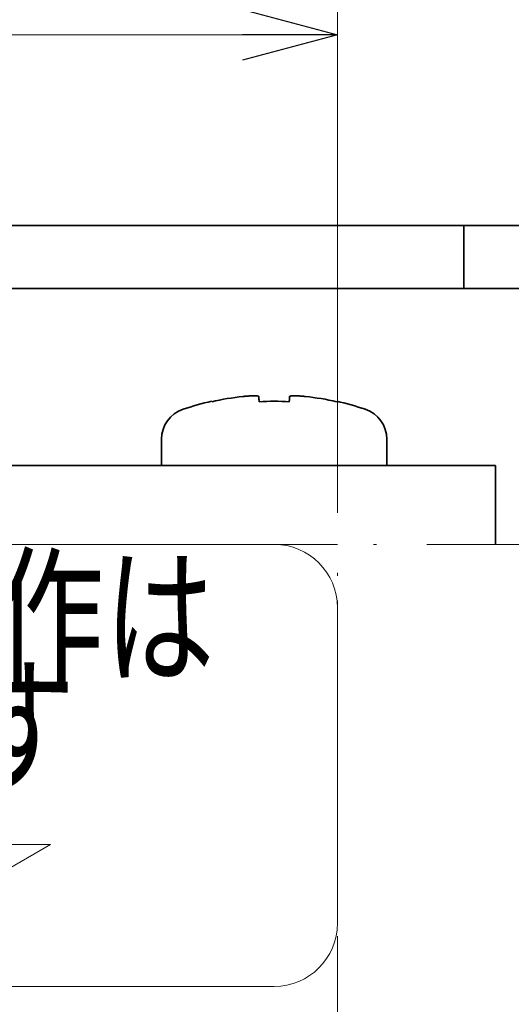
# Model space of a CAD drawing. Units: millimetres. Extents: x -188 to 188, y -138 to 138.
# Drawn here: x -3 to 13, y 48 to 79 of the extents above; entities that cross this region are included whole.
import ezdxf
from ezdxf.enums import TextEntityAlignment as Align

# ---------------------------------------------------------------- set-up
doc = ezdxf.new("R2010")
doc.units = ezdxf.units.MM
doc.header["$LTSCALE"] = 0.25
doc.linetypes.add('DIVIDE', pattern=[31.75, 12.7, -6.35, 0, -6.35, 0, -6.35])
doc.styles.add('dcStyle0', font='ＭＳ ゴシック', dxfattribs={"width": 0.77})
doc.styles.add('dcStyle2', font='HG丸ｺﾞｼｯｸM-PRO', dxfattribs={"width": 0.833333})
doc.styles.get("Standard").update_dxf_attribs({"font": 'txt.shx', "bigfont": 'bigfont.shx'})
doc.dimstyles.new('dc_Rotated', dxfattribs={"dimtxt": 3.5, "dimasz": 3.000002, "dimexe": 1, "dimexo": 1, "dimgap": 1, "dimtad": 3, "dimdsep": 46, "dimtxsty": 'Standard', "dimblk1": 'OPEN30', "dimblk2": 'OPEN30', "dimsah": 1, "dimcen": 0.09, "dimclrd": 7, "dimclre": 7, "dimclrt": 7, "dimadec": 0, "dimazin": 2, "dimtfac": 1, "dimtdec": 4, "dimtmove": 0, "dimatfit": 3, "dimfxl": 1, "dimarcsym": 0})

# ---------------------------------------------------------------- blocks, each defined once
blk = doc.blocks.new('DC_GROUP_697 非常解笠木レス戸当り 右勝手_134')
at = {"color": 3, "linetype": 'Continuous', "lineweight": 35}
for p, q in [((3.107, 66.796), (3.107, 66.798)), ((3.108, 66.792), (3.107, 66.796)), ((3.108, 66.786), (3.108, 66.792))]:
    blk.add_line(p, q, dxfattribs=at)
blk = doc.blocks.new('DC_GROUP_697 非常解笠木レス戸当り 右勝手_135')
at = {"color": 3, "linetype": 'Continuous', "lineweight": 35}
for p, q in [((4.115, 66.953), (4.096, 66.951)), ((4.134, 66.955), (4.115, 66.953)), ((4.154, 66.957), (4.134, 66.955)), ((4.173, 66.959), (4.154, 66.957)), ((4.192, 66.961), (4.173, 66.959)), ((4.211, 66.962), (4.192, 66.961)), ((4.23, 66.964), (4.211, 66.962)), ((4.248, 66.965), (4.23, 66.964)), ((4.267, 66.966), (4.248, 66.965)), ((4.285, 66.968), (4.267, 66.966)), ((4.303, 66.969), (4.285, 66.968)), ((4.32, 66.97), (4.303, 66.969)), ((4.337, 66.971), (4.32, 66.97)), ((4.354, 66.971), (4.337, 66.971)), ((4.371, 66.972), (4.354, 66.971)), ((4.387, 66.973), (4.371, 66.972)), ((4.402, 66.973), (4.387, 66.973)), ((4.417, 66.973), (4.402, 66.973)), ((4.432, 66.973), (4.417, 66.973)), ((4.446, 66.973), (4.432, 66.973)), ((4.459, 66.973), (4.446, 66.973)), ((4.472, 66.973), (4.459, 66.973)), ((4.485, 66.973), (4.472, 66.973)), ((4.497, 66.973), (4.485, 66.973)), ((4.508, 66.972), (4.497, 66.973)), ((4.519, 66.971), (4.508, 66.972)), ((4.529, 66.971), (4.519, 66.971)), ((4.539, 66.97), (4.529, 66.971)), ((4.547, 66.969), (4.539, 66.97)), ((4.555, 66.968), (4.547, 66.969)), ((4.562, 66.966), (4.555, 66.968)), ((4.568, 66.965), (4.562, 66.966)), ((4.573, 66.964), (4.568, 66.965)), ((4.577, 66.962), (4.573, 66.964)), ((4.581, 66.96), (4.577, 66.962)), ((4.584, 66.959), (4.581, 66.96)), ((4.587, 66.957), (4.584, 66.959)), ((4.589, 66.955), (4.587, 66.957)), ((4.592, 66.953), (4.589, 66.955)), ((4.594, 66.951), (4.592, 66.953))]:
    blk.add_line(p, q, dxfattribs=at)
blk = doc.blocks.new('DC_GROUP_697 非常解笠木レス戸当り 右勝手_136')
at = {"color": 3, "linetype": 'Continuous', "lineweight": 35}
for p, q in [((4.595, 66.936), (4.594, 66.951)), ((4.596, 66.92), (4.595, 66.936)), ((4.598, 66.902), (4.596, 66.92)), ((4.6, 66.882), (4.598, 66.902)), ((4.602, 66.861), (4.6, 66.882)), ((4.604, 66.838), (4.602, 66.861)), ((4.606, 66.813), (4.604, 66.838)), ((4.608, 66.786), (4.606, 66.813))]:
    blk.add_line(p, q, dxfattribs=at)
blk = doc.blocks.new('DC_GROUP_697 非常解笠木レス戸当り 右勝手_137')
at = {"color": 3, "linetype": 'Continuous', "lineweight": 35}
for p, q in [((5.561, 66.813), (5.559, 66.786)), ((5.564, 66.838), (5.561, 66.813)), ((5.566, 66.861), (5.564, 66.838)), ((5.567, 66.882), (5.566, 66.861)), ((5.569, 66.902), (5.567, 66.882)), ((5.571, 66.92), (5.569, 66.902)), ((5.572, 66.936), (5.571, 66.92)), ((5.573, 66.951), (5.572, 66.936))]:
    blk.add_line(p, q, dxfattribs=at)
blk = doc.blocks.new('DC_GROUP_697 非常解笠木レス戸当り 右勝手_138')
at = {"color": 3, "linetype": 'Continuous', "lineweight": 35}
for p, q in [((5.575, 66.953), (5.573, 66.951)), ((5.576, 66.955), (5.575, 66.953)), ((5.578, 66.957), (5.576, 66.955)), ((5.581, 66.959), (5.578, 66.957)), ((5.584, 66.961), (5.581, 66.959)), ((5.588, 66.962), (5.584, 66.961)), ((5.593, 66.964), (5.588, 66.962)), ((5.598, 66.965), (5.593, 66.964)), ((5.605, 66.966), (5.598, 66.965)), ((5.612, 66.968), (5.605, 66.966)), ((5.62, 66.969), (5.612, 66.968)), ((5.629, 66.97), (5.62, 66.969)), ((5.638, 66.971), (5.629, 66.97)), ((5.648, 66.971), (5.638, 66.971)), ((5.659, 66.972), (5.648, 66.971)), ((5.67, 66.973), (5.659, 66.972)), ((5.682, 66.973), (5.67, 66.973)), ((5.695, 66.973), (5.682, 66.973)), ((5.708, 66.973), (5.695, 66.973)), ((5.721, 66.973), (5.708, 66.973)), ((5.735, 66.973), (5.721, 66.973)), ((5.75, 66.973), (5.735, 66.973)), ((5.765, 66.973), (5.75, 66.973)), ((5.78, 66.973), (5.765, 66.973)), ((5.796, 66.972), (5.78, 66.973)), ((5.813, 66.971), (5.796, 66.972)), ((5.829, 66.971), (5.813, 66.971)), ((5.847, 66.97), (5.829, 66.971)), ((5.864, 66.969), (5.847, 66.97)), ((5.882, 66.968), (5.864, 66.969)), ((5.9, 66.966), (5.882, 66.968)), ((5.919, 66.965), (5.9, 66.966)), ((5.937, 66.964), (5.919, 66.965)), ((5.956, 66.962), (5.937, 66.964)), ((5.975, 66.96), (5.956, 66.962)), ((5.994, 66.959), (5.975, 66.96)), ((6.013, 66.957), (5.994, 66.959)), ((6.033, 66.955), (6.013, 66.957)), ((6.052, 66.953), (6.033, 66.955)), ((6.072, 66.951), (6.052, 66.953))]:
    blk.add_line(p, q, dxfattribs=at)
blk = doc.blocks.new('DC_GROUP_697 非常解笠木レス戸当り 右勝手_139')
at = {"color": 3, "linetype": 'Continuous', "lineweight": 35}
for p, q in [((7.06, 66.792), (7.059, 66.786)), ((7.06, 66.798), (7.06, 66.796)), ((7.06, 66.796), (7.06, 66.792))]:
    blk.add_line(p, q, dxfattribs=at)
blk = doc.blocks.new('_OPEN30')
at = {"color": 0, "linetype": 'ByBlock', "lineweight": -2}
for p, q in [((-1, 0.267949), (0, 0)), ((0, 0), (-1, -0.267949)), ((0, 0), (-1, 0))]:
    blk.add_line(p, q, dxfattribs=at)
blk = doc.blocks.new('*D188')
at = {"color": 7, "linetype": 'Continuous', "lineweight": 13}
for p, q in [((-24.916, 61.267), (-24.916, 79.403)), ((7.084, 63.267), (7.084, 79.403)), ((-24.916, 78.403), (7.084, 78.403))]:
    blk.add_line(p, q, dxfattribs=at)
at = {"color": 7, "xscale": 3.000002807615286, "yscale": 2.999989368223643}
for p, rotation in [((-24.916, 78.403), 180), ((7.084, 78.403), 360)]:
    blk.add_blockref('_OPEN30', p, dxfattribs=dict(at, rotation=rotation))
at = {"color": 7, "insert": (-8.916, 79.403), "char_height": 3.5, "width": 8.75, "attachment_point": 8, "style": 'dcStyle0'}
blk.add_mtext('\\T1.00;32', dxfattribs=at)
blk = doc.blocks.new('DC_GROUP_697 非常解笠木レス戸当り 右勝手_188')
at = {"color": 4, "linetype": 'Continuous', "lineweight": 18}
for p, q in [((5.084, 62.267), (-22.916, 62.267)), ((-24.916, 60.267), (-24.916, 50.267)), ((7.084, 60.48), (7.084, 50.171)), ((-5.416, 54.267), (-12.416, 54.267)), ((-12.416, 54.267), (-12.416, 52.767)), ((-5.416, 52.767), (-5.416, 54.267)), ((-15.845, 52.767), (-8.916, 48.767)), ((-12.416, 52.767), (-15.845, 52.767)), ((-8.916, 48.767), (-1.988, 52.767)), ((-1.988, 52.767), (-5.416, 52.767)), ((-22.916, 48.267), (5.084, 48.267))]:
    blk.add_line(p, q, dxfattribs=at)
for centre, start, end in [((-22.916, 60.267), 90, 180), ((5.084, 60.267), 0, 90), ((-22.916, 50.267), 180, 270), ((5.084, 50.267), 270, 0)]:
    blk.add_arc(centre, 2, start, end, dxfattribs=at)
at = {"color": 4, "style": 'dcStyle2', "width": 0.75815}
for s, p, p2 in [('非常解操作は', (-17.796, 58.218), (3.204, 58.218)), ('下に押す', (-15.199, 54.754), (-1.199, 54.754))]:
    blk.add_text(s, height=3.5, dxfattribs=at).set_placement(p, p2, align=Align.FIT)

msp = doc.modelspace()

# ---------------------------------------------------------------- linework, layer by layer
at = {"color": 3, "linetype": 'Continuous', "lineweight": 35}
for p, q in [((-10.916, 72.367), (8.084, 72.367)), ((8.084, 72.367), (11.084, 72.367)), ((11.084, 70.367), (11.084, 72.367)), ((11.084, 72.367), (14.084, 72.367)), ((-10.916, 70.367), (8.084, 70.367)), ((8.084, 70.367), (11.084, 70.367)), ((14.084, 70.367), (11.084, 70.367)), ((1.521, 65.597), (1.521, 64.767)), ((8.646, 64.767), (8.646, 65.597)), ((-22.916, 64.767), (9.084, 64.767)), ((9.084, 64.767), (12.084, 64.767)), ((12.084, 64.767), (12.084, 62.267))]:
    msp.add_line(p, q, dxfattribs=at)
at = {"color": 7, "linetype": 'DIVIDE', "lineweight": 13}
for p in [(5.084, 62.267), (7.084, 22.267), (13.084, 62.267)]:
    msp.add_line(p, (7.084, 62.267), dxfattribs=at)
at = {"color": 3, "linetype": 'Continuous', "lineweight": 35}
for centre, radius, start, end in [((5.084, 58.019), 9, 102.6864, 108.6831), ((5.083, 57.978), 9.027, 96.2815, 102.6388), ((5.084, 57.846), 8.953, 86.956, 93.044), ((5.084, 57.978), 9.027, 77.3612, 83.7185), ((5.084, 58.019), 9, 71.3169, 77.3136), ((2.521, 65.597), 1, 108.6831, 180), ((7.646, 65.597), 1, 0, 71.3169)]:
    msp.add_arc(centre, radius, start, end, dxfattribs=at)

# ---------------------------------------------------------------- block references
at = {"linetype": 'Continuous'}
for name in ['DC_GROUP_697 非常解笠木レス戸当り 右勝手_134', 'DC_GROUP_697 非常解笠木レス戸当り 右勝手_135', 'DC_GROUP_697 非常解笠木レス戸当り 右勝手_136', 'DC_GROUP_697 非常解笠木レス戸当り 右勝手_137', 'DC_GROUP_697 非常解笠木レス戸当り 右勝手_138', 'DC_GROUP_697 非常解笠木レス戸当り 右勝手_139', 'DC_GROUP_697 非常解笠木レス戸当り 右勝手_188']:
    msp.add_blockref(name, (0, 0), dxfattribs=at)

# ---------------------------------------------------------------- dimensions: what is measured, and where the dimension line sits
at = {"linetype": 'Continuous', "lineweight": 13}
dim = msp.add_linear_dim(base=(7.084, 78.403), p1=(-24.916, 60.267), p2=(7.084, 62.267), dimstyle='dc_Rotated', override={"dimtxt": 3.5, "dimasz": 3.000002, "dimexe": 1, "dimexo": 1, "dimgap": 1, "dimtad": 3, "dimtih": 0, "dimtoh": 0, "dimdec": 2, "dimzin": 8, "dimblk1": 'OPEN30', "dimblk2": 'OPEN30', "dimsah": 1, "dimclrd": 7, "dimclre": 7, "dimclrt": 7, "dimazin": 2, "dimtofl": 1, "dimtolj": 0, "dimtzin": 8, "dimarcsym": 1}, dxfattribs=at)
dim.commit()
dim.dimension.update_dxf_attribs({"geometry": '*D188', "text_midpoint": (-8.916, 78.403), "dimtype": 160})

doc.saveas('drawing.dxf')
